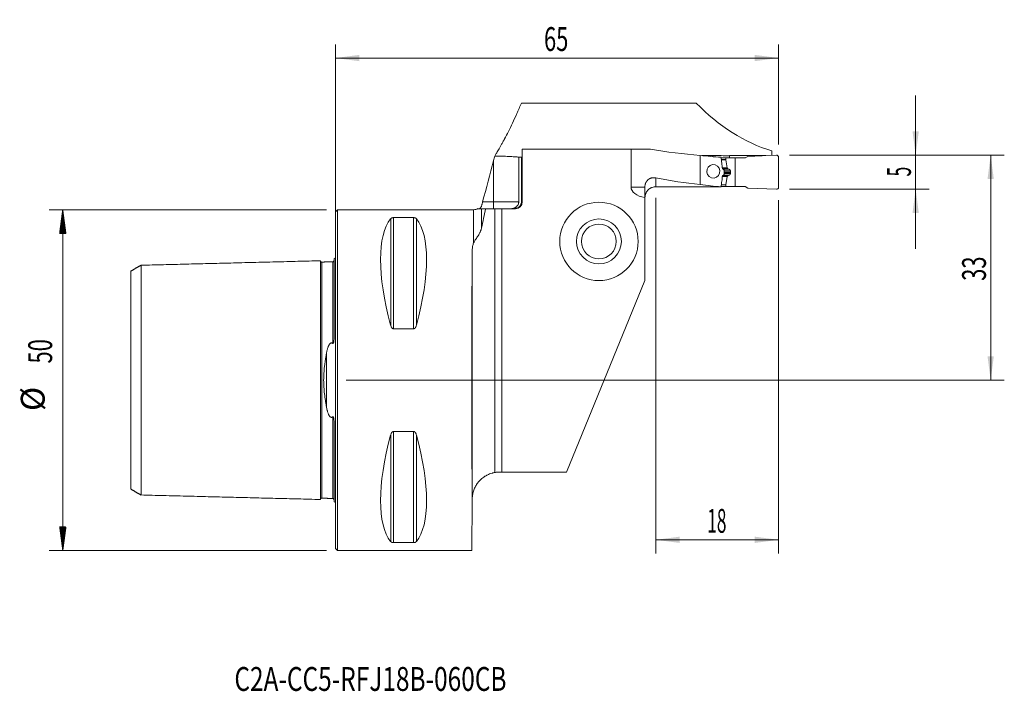
# Model space of a CAD drawing. Units: millimetres. Extents: x -46 to 98, y -46 to 53.
import ezdxf

# ---------------------------------------------------------------- set-up
doc = ezdxf.new("R2010")
doc.units = ezdxf.units.MM
for name, color, linetype in [('1', 4, 'Continuous'), ('2', 7, 'Continuous'), ('SK1', 4, 'Continuous'), ('SK2', 7, 'Continuous'), ('SK6', 5, 'Continuous')]:
    doc.layers.add(name, color=color, linetype=linetype)
doc.styles.add('iso_b_vert', font='simplex.shx')
doc.dimstyles.get("Standard").update_dxf_attribs({"dimtxt": 0.18, "dimasz": 0.18, "dimexe": 0.18, "dimexo": 0.0625, "dimgap": 0.09, "dimtad": 1, "dimzin": 0, "dimdsep": 52, "dimtxsty": 'Standard', "dimcen": 0.09, "dimadec": 0, "dimazin": 0, "dimtfac": 1, "dimtdec": 4, "dimtofl": 0, "dimtmove": 0, "dimatfit": 3, "dimfxl": 1, "dimtolj": 1, "dimtzin": 0, "dimarcsym": 0})

# ---------------------------------------------------------------- blocks, each defined once
blk = doc.blocks.new('_U0')
at = {"layer": '2', "lineweight": 13}
for p, q in [((66.5875, 33), (98.1, 33)), ((96.1, 33), (96.1, 0)), ((1.5875, 0), (98.1, 0))]:
    blk.add_line(p, q, dxfattribs=at)
at = {"layer": '2', "lineweight": 18}
for points in [[(96.1, 33), (96.560784, 29.500002), (95.639216, 29.499998)], [(96.1, 0), (95.639216, 3.499998), (96.560784, 3.500002)]]:
    blk.add_solid(points, dxfattribs=at)
at = {"layer": '2', "lineweight": 18, "insert": (95.410366, 14.567034), "char_height": 3.5, "attachment_point": 7, "rotation": 90, "line_spacing_factor": 1.084337, "style": 'iso_b_vert'}
blk.add_mtext('\\W0.6740;33', dxfattribs=at)
blk = doc.blocks.new('_U1')
at = {"layer": '2', "lineweight": 13}
for p, q in [((85.1, 19.25), (85.1, 41.75)), ((66.5875, 33), (87.1, 33)), ((66.5875, 28), (87.1, 28))]:
    blk.add_line(p, q, dxfattribs=at)
at = {"layer": '2', "lineweight": 18}
for points in [[(85.1, 33), (84.639216, 36.499998), (85.560784, 36.500002)], [(85.1, 28), (85.560784, 24.500002), (84.639216, 24.499998)]]:
    blk.add_solid(points, dxfattribs=at)
at = {"layer": '2', "lineweight": 18, "insert": (84.410366, 29.874767), "char_height": 3.5, "attachment_point": 7, "rotation": 90, "line_spacing_factor": 1.084337, "style": 'iso_b_vert'}
blk.add_mtext('\\W0.5404;5', dxfattribs=at)
blk = doc.blocks.new('_U2')
at = {"layer": '2', "lineweight": 13}
for p, q in [((47, 26.737504), (47, -25.424996)), ((65, 26.4125), (65, -25.424996)), ((47, -23.424996), (65, -23.424996))]:
    blk.add_line(p, q, dxfattribs=at)
at = {"layer": '2', "lineweight": 18}
for points in [[(47, -23.424996), (50.499998, -22.964212), (50.500002, -23.88578)], [(65, -23.424996), (61.500002, -23.88578), (61.499998, -22.964212)]]:
    blk.add_solid(points, dxfattribs=at)
at = {"layer": '2', "lineweight": 18, "insert": (54.532467, -22.392363), "char_height": 3.5, "attachment_point": 7, "line_spacing_factor": 1.084337, "style": 'iso_b_vert'}
blk.add_mtext('\\W0.5321;18', dxfattribs=at)
blk = doc.blocks.new('_U3')
at = {"layer": '2', "lineweight": 13}
for p, q in [((0, 1.5875), (0, 49.25)), ((65, 34.5875), (65, 49.25)), ((0, 47.25), (65, 47.25))]:
    blk.add_line(p, q, dxfattribs=at)
at = {"layer": '2', "lineweight": 18}
for points in [[(0, 47.25), (3.499998, 47.710784), (3.500002, 46.789216)], [(65, 47.25), (61.500002, 46.789216), (61.499998, 47.710784)]]:
    blk.add_solid(points, dxfattribs=at)
at = {"layer": '2', "lineweight": 18, "insert": (30.595034, 48.282634), "char_height": 3.5, "attachment_point": 7, "line_spacing_factor": 1.084337, "style": 'iso_b_vert'}
blk.add_mtext('\\W0.6740;65', dxfattribs=at)

msp = doc.modelspace()

# ---------------------------------------------------------------- hatches: boundary and pattern name
at = {"layer": 'SK2', "lineweight": 13}
h = msp.add_hatch(dxfattribs=at)
h.set_pattern_fill('ANSI31', color=256, scale=0.0062, style=0)
h.paths.add_polyline_path([(-39.98, 25), (-39.51, 21.5), (-40.44, 21.5)])
h = msp.add_hatch(dxfattribs=at)
h.set_pattern_fill('ANSI31', color=256, scale=0.0062, style=0)
h.paths.add_polyline_path([(-39.98, -25), (-40.44, -21.5), (-39.51, -21.5)])

# ---------------------------------------------------------------- linework, layer by layer
at = {"layer": '1', "lineweight": 18}
for p, q in [((27.28, 40.65), (52.92, 40.65)), ((27.4, 26.15), (27.4, 33.88)), ((27.4, 33.88), (43.36, 33.88)), ((46.22, 33.88), (43.36, 33.88)), ((43.36, 28.33), (43.36, 33.88)), ((64, 33.62), (64, 32.97)), ((27.4, 32.72), (26.89, 32.72)), ((26.89, 26.15), (26.89, 32.72)), ((27.28, 32.68), (27.28, 26.15)), ((27.28, 32.68), (27.4, 32.68)), ((53.5, 32.97), (53.5, 28.69)), ((53.73, 32.94), (55.34, 32.94)), ((55.34, 32.77), (55.34, 32.94)), ((60.14, 32.61), (56.56, 32.61)), ((56.57, 32.6), (57.25, 32.6)), ((57.25, 32.6), (58.63, 32.6)), ((57.25, 32.36), (57.25, 32.6)), ((57.46, 31.15), (57.25, 32.34)), ((57.81, 32.61), (57.81, 32.93)), ((57.81, 32.93), (63.11, 32.93)), ((58.63, 32.6), (60.12, 32.6)), ((58.63, 28.4), (58.63, 32.6)), ((60.5, 32.82), (60.12, 32.6)), ((64.69, 33), (60.5, 32.82)), ((65, 28.3), (65, 32.7)), ((57.55, 31.01), (57.48, 31.1)), ((57.94, 30.48), (57.94, 30.52)), ((57.46, 29.85), (57.25, 28.66)), ((57.55, 29.98), (57.48, 29.89)), ((45.4, 28.33), (45.4, 28.33)), ((45.4, 28.33), (45.4, 26.78)), ((56.57, 28.4), (57.25, 28.4)), ((57.25, 28.64), (57.25, 28.4)), ((57.25, 28.4), (58.63, 28.4)), ((58.63, 28.4), (60.12, 28.4)), ((60.5, 28.18), (60.12, 28.4)), ((64.69, 28), (60.5, 28.18)), ((45.4, 14.6), (45.4, 26.78)), ((0.3, 25), (0, 24.7)), ((0, -24.7), (0, 24.7)), ((20.28, 25), (0.3, 25)), ((0.3, -25), (0.3, 25)), ((23.4, 25.15), (22.04, 25.15)), ((24.4, 25.15), (23.4, 25.15)), ((23.4, -13.56), (23.4, 25.15)), ((24.4, 25.15), (26.4, 25.15)), ((24.4, -13.5), (24.4, 25.15)), ((8.54, 23.84), (11.46, 23.84)), ((33.9, -13.5), (45.4, 14.6)), ((11.46, 7.53), (8.54, 7.53)), ((8.54, -7.53), (11.46, -7.53)), ((24.4, -13.5), (24.07, -13.5)), ((33.9, -13.5), (24.4, -13.5)), ((20.06, -17.68), (20, -25)), ((20.07, -17.47), (20.06, -17.68)), ((11.46, -23.84), (8.54, -23.84)), ((0, -24.7), (0.3, -25)), ((0.3, -25), (20, -25))]:
    msp.add_line(p, q, dxfattribs=at)
at = {"layer": '1', "lineweight": 13}
for p, q in [((23.2, 26.15), (23.2, 32.2)), ((56.6, 32.36), (57.25, 32.36)), ((56.6, 32.34), (57.25, 32.34)), ((56.75, 31.15), (57.46, 31.15)), ((56.76, 31.1), (57.48, 31.1)), ((56.77, 31.01), (57.55, 31.01)), ((57.59, 30.98), (56.8, 30.98)), ((56.91, 30.93), (57.75, 30.93)), ((57, 30.71), (57.93, 30.71)), ((57, 30.52), (57.94, 30.52)), ((57, 30.48), (57.94, 30.48)), ((47, 29.67), (47, 28.36)), ((56.76, 29.89), (57.48, 29.89)), ((56.76, 29.85), (57.46, 29.85)), ((56.77, 29.98), (57.55, 29.98)), ((57.59, 30.02), (56.81, 30.02)), ((56.91, 30.07), (57.75, 30.07)), ((57, 30.29), (57.93, 30.29)), ((43.36, 28.33), (45.4, 28.33)), ((56.6, 28.64), (57.25, 28.64)), ((56.61, 28.66), (57.25, 28.66)), ((21.59, 26.15), (23.2, 26.15)), ((23.2, 26.15), (23.2, 25.15)), ((23.2, 26.15), (26.89, 26.15)), ((27.4, 26.15), (27.28, 26.15)), ((20.28, 25), (20.28, 20.12)), ((21.44, 25.15), (21.44, 22.34)), ((8.11, 23.67), (8.11, 8.06)), ((8.54, 23.84), (8.54, 7.53)), ((11.46, 23.84), (11.46, 7.53)), ((11.89, 23.67), (11.89, 8.06)), ((20.08, -17.19), (20.08, 19.16)), ((8.11, -8.06), (8.11, -23.67)), ((8.54, -7.53), (8.54, -23.84)), ((11.46, -7.53), (11.46, -23.84)), ((11.89, -8.06), (11.89, -23.67))]:
    msp.add_line(p, q, dxfattribs=at)
at = {"layer": '1', "lineweight": 18}
for radius in [5.75, 3.3, 2.55]:
    msp.add_circle((38.65, 20.35), radius, dxfattribs=at)
for centre, radius, start, end in [((26.4, 26.15), 1, 270, 0), ((47, 26.73), 1.6, 166.434, 180), ((20.28, 26.2), 1.2, 270, 299.319)]:
    msp.add_arc(centre, radius, start, end, dxfattribs=at)
for centre, major_axis, ratio, start_param, end_param in [((70.19, 75.7), (0, 43.02), 0.692308, 2.523049, 2.932176), ((60.63, 75.7), (61.45, 0), 0.700209, -1.807651, -1.687169), ((57.93, 75.7), (0, 43.02), 0.885971, 3.02522, 3.105532), ((640.63, 74.45), (2123.86, 6.96), 0.019397, -1.850054, -1.848844), ((57.35, 32.36), (0.0708, 0.0708), 0.998256, 2.357071, 2.531604), ((64.7, 32.7), (0.3, 0), 0.999998, 0, 1.61443), ((57.56, 31.17), (0.0708, 0.0708), 0.998256, 2.5316, 3.021151), ((60.63, 63), (49.52, 0), 0.700209, -1.849727, -1.71537), ((57.56, 29.83), (0.0708, 0.0708), 0.998256, 1.692984, 2.182534), ((46.15, 28.33), (-2.79, 0), 0.573577, 0, 1.2987), ((-288.61, 63), (2689.58, -5.96), 0.012699, -1.445661, -1.442097), ((57.93, 63), (0, 34.67), 0.885971, 2.997019, 3.097348), ((57.35, 28.64), (0.0708, 0.0708), 0.998256, 2.182538, 2.357071), ((64.7, 28.3), (-0.3, 0), 0.999998, 1.527163, 3.141593), ((21.06, 0), (11.71, -24.68), 0.341999, -2.97438, -2.05976), ((-1.06, 0), (11.71, 24.68), 0.341999, -1.081833, -0.167213), ((20.22, 0), (0, 25), 0.008727, 0.697664, 2.356194), ((21.06, 0), (11.71, 24.68), 0.341999, 2.05976, 2.97438), ((-1.06, 0), (11.71, -24.68), 0.341999, 0.167213, 1.081833), ((24.07, -17.5), (0, 4), 1, 1.49201, 1.56207)]:
    msp.add_ellipse(centre, major_axis=major_axis, ratio=ratio, start_param=start_param, end_param=end_param, dxfattribs=at)
msp.add_ellipse((55.43, 30.63), major_axis=(0.106, -0.995), ratio=0.961515, dxfattribs=at)
for points, degree, knots in [([(27.28, 40.65), (27.05, 40.11), (26.83, 39.59), (26.39, 38.61), (26.17, 38.15), (25.76, 37.28), (25.56, 36.87), (25.17, 36.1), (24.99, 35.74), (24.79, 35.37), (24.77, 35.32), (24.73, 35.24), (24.66, 35.12), (24.52, 34.85), (24.4, 34.64), (24.18, 34.23), (24.04, 33.99), (23.79, 33.57), (23.69, 33.39), (23.51, 33.08), (23.43, 32.96), (23.38, 32.87)], 3, [0, 0, 0, 0, 0.125, 0.125, 0.25, 0.25, 0.375, 0.375, 0.5, 0.5, 0.515625, 0.515625, 0.53125, 0.5625, 0.625, 0.625, 0.75, 0.75, 0.875, 0.875, 1, 1, 1, 1]), ([(23.38, 32.87), (23.56, 32.87), (23.92, 32.87), (24.27, 32.86), (24.48, 32.85), (24.53, 32.85), (24.61, 32.85), (24.66, 32.85), (24.78, 32.84), (24.87, 32.84), (25.11, 32.83), (25.27, 32.82), (25.5, 32.81), (25.57, 32.81), (25.68, 32.8), (25.72, 32.8), (25.79, 32.79), (25.83, 32.79), (26, 32.78), (26.14, 32.77), (26.38, 32.76), (26.5, 32.75), (26.66, 32.74), (26.71, 32.73), (26.8, 32.72), (26.85, 32.72), (26.89, 32.72)], 3, [0, 0, 0, 0, 0.125, 0.25, 0.25, 0.28125, 0.28125, 0.3125, 0.3125, 0.375, 0.375, 0.5, 0.5, 0.5625, 0.5625, 0.59375, 0.59375, 0.625, 0.625, 0.75, 0.75, 0.875, 0.875, 0.9375, 0.9375, 1, 1, 1, 1]), ([(56.55, 32.7), (56.57, 32.56), (56.59, 32.42), (56.63, 32.14), (56.65, 31.99), (56.7, 31.57), (56.74, 31.28), (56.77, 31)], 3, [0, 0, 0, 0, 0.25, 0.25, 0.5, 0.5, 1, 1, 1, 1]), ([(56.93, 30.91), (56.94, 30.91), (56.95, 30.9), (56.96, 30.89), (56.97, 30.88), (56.97, 30.87), (56.98, 30.87), (56.98, 30.85), (56.99, 30.85), (56.99, 30.83), (56.99, 30.83), (57, 30.81), (57, 30.8), (57, 30.79), (57, 30.78), (57, 30.77)], 3, [0, 0, 0, 0, 0.25, 0.25, 0.375, 0.375, 0.5, 0.5, 0.625, 0.625, 0.75, 0.75, 0.875, 0.875, 1, 1, 1, 1]), ([(57.59, 30.98), (57.59, 30.98), (57.59, 30.98), (57.58, 30.99), (57.58, 30.99), (57.57, 30.99), (57.57, 30.99), (57.56, 31), (57.56, 31), (57.56, 31), (57.56, 31.01), (57.55, 31.01), (57.55, 31.01), (57.55, 31.01)], 3, [0, 0, 0, 0, 0.106502, 0.20982, 0.30997, 0.406973, 0.50085, 0.591625, 0.679324, 0.763977, 0.845615, 0.924276, 1, 1, 1, 1]), ([(57.75, 30.93), (57.74, 30.93), (57.73, 30.93), (57.71, 30.94), (57.69, 30.94), (57.68, 30.95), (57.66, 30.96), (57.64, 30.96), (57.62, 30.97), (57.61, 30.97), (57.6, 30.98), (57.59, 30.98)], 3, [0, 0, 0, 0, 0.11732, 0.233086, 0.347299, 0.459961, 0.57107, 0.680628, 0.788635, 0.895092, 1, 1, 1, 1]), ([(57.75, 30.93), (57.82, 30.91), (57.86, 30.86), (57.89, 30.83), (57.91, 30.79), (57.92, 30.75), (57.93, 30.71)], 2, [0, 0, 0, 0.5, 0.5, 0.75, 0.75, 1, 1, 1]), ([(57.93, 30.29), (57.93, 30.29), (57.93, 30.31), (57.93, 30.33), (57.93, 30.35), (57.93, 30.36), (57.94, 30.38), (57.94, 30.4), (57.94, 30.42), (57.94, 30.44), (57.94, 30.46), (57.94, 30.47), (57.94, 30.48)], 3, [0, 0, 0, 0, 0.100317, 0.200541, 0.30068, 0.400743, 0.500738, 0.600674, 0.700559, 0.800403, 0.900214, 1, 1, 1, 1]), ([(45.4, 28.33), (45.4, 28.39), (45.4, 28.44), (45.41, 28.55), (45.42, 28.61), (45.44, 28.69), (45.45, 28.72), (45.46, 28.77), (45.47, 28.8), (45.49, 28.88), (45.53, 28.98), (45.59, 29.07), (45.62, 29.13), (45.63, 29.14), (45.64, 29.16), (45.67, 29.2), (45.69, 29.23), (45.74, 29.29), (45.77, 29.32), (45.83, 29.38), (45.85, 29.39), (45.89, 29.43), (45.91, 29.44), (45.96, 29.49), (46.01, 29.51), (46.09, 29.56), (46.13, 29.58), (46.2, 29.61), (46.22, 29.62), (46.27, 29.63), (46.29, 29.64), (46.36, 29.66), (46.4, 29.67), (46.54, 29.69), (46.63, 29.7), (46.75, 29.7), (46.77, 29.69), (46.82, 29.69), (46.89, 29.69), (46.95, 29.67), (47, 29.67)], 3, [0, 0, 0, 0, 0.0625, 0.0625, 0.125, 0.125, 0.15625, 0.15625, 0.1875, 0.1875, 0.25, 0.3125, 0.3125, 0.328125, 0.328125, 0.34375, 0.375, 0.375, 0.4375, 0.4375, 0.46875, 0.46875, 0.5, 0.5, 0.5625, 0.5625, 0.625, 0.625, 0.65625, 0.65625, 0.6875, 0.6875, 0.75, 0.75, 0.875, 0.875, 0.90625, 0.90625, 0.9375, 1, 1, 1, 1]), ([(56.77, 30), (56.74, 29.72), (56.71, 29.45), (56.66, 29.04), (56.64, 28.9), (56.6, 28.63), (56.59, 28.5), (56.57, 28.36)], 3, [0, 0, 0, 0, 0.5, 0.5, 0.75, 0.75, 1, 1, 1, 1]), ([(57, 30.22), (57, 30.21), (57, 30.19), (56.99, 30.17), (56.99, 30.16), (56.99, 30.15), (56.98, 30.14), (56.98, 30.13), (56.98, 30.12), (56.97, 30.11), (56.96, 30.11), (56.96, 30.1), (56.95, 30.1), (56.94, 30.09), (56.94, 30.08), (56.93, 30.08)], 3, [0, 0, 0, 0, 0.25, 0.25, 0.375, 0.375, 0.5, 0.5, 0.625, 0.625, 0.75, 0.75, 0.875, 0.875, 1, 1, 1, 1]), ([(57.75, 30.07), (57.75, 30.07), (57.76, 30.07), (57.76, 30.08), (57.77, 30.08), (57.78, 30.08), (57.79, 30.08), (57.79, 30.09), (57.8, 30.09), (57.81, 30.1), (57.81, 30.1), (57.82, 30.1), (57.82, 30.11), (57.83, 30.11), (57.84, 30.12), (57.84, 30.12), (57.85, 30.12), (57.85, 30.13), (57.86, 30.13), (57.86, 30.14), (57.87, 30.14), (57.87, 30.15), (57.88, 30.16), (57.89, 30.18), (57.9, 30.19), (57.9, 30.2), (57.91, 30.21), (57.91, 30.22), (57.92, 30.24), (57.92, 30.25), (57.93, 30.26), (57.93, 30.28), (57.93, 30.28), (57.93, 30.29)], 3, [0, 0, 0, 0, 0.032016, 0.063414, 0.094194, 0.124358, 0.153907, 0.182843, 0.211166, 0.23888, 0.265984, 0.292482, 0.318375, 0.343665, 0.368354, 0.392446, 0.415942, 0.438845, 0.461158, 0.482885, 0.504029, 0.551367, 0.59741, 0.642208, 0.685816, 0.728293, 0.769704, 0.810116, 0.849605, 0.888251, 0.926137, 0.963355, 1, 1, 1, 1]), ([(45.43, 27.1), (45.45, 27.19), (45.48, 27.27), (45.53, 27.4), (45.54, 27.44), (45.58, 27.52), (45.61, 27.56), (45.68, 27.68), (45.73, 27.75), (45.82, 27.85), (45.85, 27.88), (45.92, 27.95), (45.95, 27.98), (46.06, 28.06), (46.13, 28.12), (46.25, 28.18), (46.29, 28.2), (46.36, 28.23), (46.38, 28.24), (46.42, 28.26), (46.44, 28.26), (46.55, 28.3), (46.64, 28.33), (46.82, 28.36), (46.91, 28.36), (47, 28.36)], 3, [0, 0, 0, 0, 0.125, 0.125, 0.1875, 0.1875, 0.25, 0.25, 0.375, 0.375, 0.4375, 0.4375, 0.5, 0.5, 0.625, 0.625, 0.6875, 0.6875, 0.71875, 0.71875, 0.75, 0.75, 0.875, 0.875, 1, 1, 1, 1]), ([(21.59, 26.15), (21.58, 26.1), (21.57, 26.05), (21.54, 25.95), (21.53, 25.91), (21.51, 25.83), (21.5, 25.81), (21.49, 25.76), (21.48, 25.74), (21.46, 25.67), (21.45, 25.63), (21.44, 25.59)], 3, [0, 0, 0, 0, 0.25, 0.25, 0.5, 0.5, 0.625, 0.625, 0.75, 0.75, 1, 1, 1, 1]), ([(25.7, 25.15), (25.72, 25.15), (25.73, 25.15), (25.77, 25.15), (25.82, 25.15), (25.88, 25.16), (25.98, 25.17), (26.06, 25.19), (26.14, 25.22), (26.16, 25.22), (26.19, 25.23), (26.21, 25.24), (26.26, 25.26), (26.29, 25.27), (26.39, 25.32), (26.45, 25.36), (26.52, 25.42), (26.54, 25.43), (26.57, 25.45), (26.61, 25.49), (26.67, 25.55), (26.71, 25.61), (26.74, 25.65), (26.75, 25.67), (26.77, 25.7), (26.78, 25.72), (26.82, 25.8), (26.85, 25.86), (26.88, 25.97), (26.88, 26), (26.89, 26.08), (26.89, 26.11), (26.89, 26.15)], 3, [0, 0, 0, 0, 0.03125, 0.03125, 0.0625, 0.125, 0.125, 0.25, 0.25, 0.28125, 0.28125, 0.3125, 0.3125, 0.375, 0.375, 0.5, 0.5, 0.53125, 0.53125, 0.5625, 0.625, 0.6875, 0.6875, 0.71875, 0.71875, 0.75, 0.75, 0.875, 0.875, 0.9375, 0.9375, 1, 1, 1, 1]), ([(27.28, 26.15), (27.28, 26.08), (27.27, 26.02), (27.25, 25.92), (27.24, 25.89), (27.22, 25.82), (27.2, 25.76), (27.17, 25.7), (27.15, 25.66), (27.14, 25.64), (27.12, 25.61), (27.11, 25.6), (27.06, 25.53), (27.02, 25.48), (26.94, 25.41), (26.92, 25.39), (26.88, 25.36), (26.87, 25.35), (26.84, 25.33), (26.82, 25.32), (26.75, 25.28), (26.69, 25.25), (26.6, 25.21), (26.57, 25.2), (26.5, 25.18), (26.47, 25.17), (26.37, 25.16), (26.31, 25.15), (26.24, 25.15)], 3, [0, 0, 0, 0, 0.125, 0.125, 0.1875, 0.1875, 0.25, 0.3125, 0.3125, 0.34375, 0.34375, 0.375, 0.375, 0.5, 0.5, 0.5625, 0.5625, 0.59375, 0.59375, 0.625, 0.625, 0.75, 0.75, 0.8125, 0.8125, 0.875, 0.875, 1, 1, 1, 1]), ([(45.43, 27.1), (45.44, 27.1), (45.44, 27.1), (45.45, 27.1), (45.44, 27.1), (45.44, 27.1)], 3, [0, 0, 0, 0, 0.5, 0.5, 1, 1, 1, 1]), ([(21.44, 25.15), (21.44, 25.15), (21.43, 25.15), (21.43, 25.15), (21.43, 25.15), (21.43, 25.15), (21.43, 25.15), (21.43, 25.15), (21.42, 25.15), (21.41, 25.15), (21.39, 25.15), (21.36, 25.15), (21.3, 25.15), (21.26, 25.15), (21.18, 25.15), (21.16, 25.15), (21.11, 25.15), (21.09, 25.15), (21.04, 25.15), (21.02, 25.15), (20.98, 25.15), (20.96, 25.15), (20.92, 25.15), (20.9, 25.15), (20.88, 25.15), (20.87, 25.15), (20.86, 25.15), (20.86, 25.15), (20.86, 25.15)], 3, [0, 0, 0, 0, 0.02348, 0.024947, 0.024947, 0.026414, 0.026414, 0.029349, 0.035219, 0.046959, 0.093918, 0.187836, 0.187836, 0.375672, 0.375672, 0.46959, 0.46959, 0.563508, 0.563508, 0.657427, 0.657427, 0.751345, 0.751345, 0.845263, 0.845263, 0.939181, 0.939181, 1, 1, 1, 1]), ([(21.12, 25.15), (21.12, 25.15), (21.13, 25.15), (21.15, 25.16), (21.16, 25.17), (21.18, 25.19), (21.19, 25.19), (21.2, 25.2), (21.21, 25.21), (21.24, 25.23), (21.25, 25.25), (21.28, 25.29), (21.3, 25.31), (21.33, 25.35), (21.35, 25.38), (21.38, 25.43), (21.39, 25.46), (21.42, 25.52), (21.43, 25.55), (21.44, 25.59)], 3, [0, 0, 0, 0, 0.125, 0.125, 0.25, 0.25, 0.3125, 0.3125, 0.375, 0.375, 0.5, 0.5, 0.625, 0.625, 0.75, 0.75, 0.875, 0.875, 1, 1, 1, 1]), ([(21.44, 25.15), (21.51, 25.15), (21.59, 25.15), (21.8, 25.15), (21.91, 25.15), (22.04, 25.15)], 3, [0, 0, 0, 0, 0.5, 0.5, 1, 1, 1, 1]), ([(22.04, 25.15), (21.94, 24.68), (21.84, 24.21), (21.63, 23.27), (21.54, 22.8), (21.44, 22.34)], 3, [0, 0, 0, 0, 0.5, 0.5, 1, 1, 1, 1]), ([(8.11, 23.67), (8.12, 23.69), (8.14, 23.7), (8.17, 23.73), (8.19, 23.74), (8.21, 23.75), (8.21, 23.76), (8.23, 23.77), (8.24, 23.77), (8.26, 23.78), (8.28, 23.79), (8.31, 23.8), (8.32, 23.81), (8.34, 23.81), (8.35, 23.82), (8.38, 23.82), (8.39, 23.82), (8.41, 23.83), (8.42, 23.83), (8.43, 23.83), (8.44, 23.83), (8.46, 23.84), (8.48, 23.84), (8.51, 23.84), (8.52, 23.84), (8.54, 23.84)], 3, [0, 0, 0, 0, 0.25, 0.25, 0.375, 0.375, 0.4375, 0.4375, 0.5, 0.5, 0.625, 0.625, 0.6875, 0.6875, 0.75, 0.75, 0.8125, 0.8125, 0.84375, 0.84375, 0.875, 0.875, 0.9375, 0.9375, 1, 1, 1, 1]), ([(11.46, 23.84), (11.48, 23.84), (11.49, 23.84), (11.52, 23.84), (11.52, 23.84), (11.54, 23.84), (11.55, 23.83), (11.58, 23.83), (11.61, 23.82), (11.66, 23.81), (11.68, 23.81), (11.71, 23.8), (11.72, 23.79), (11.74, 23.78), (11.75, 23.78), (11.77, 23.77), (11.79, 23.76), (11.81, 23.74), (11.83, 23.73), (11.86, 23.71), (11.88, 23.69), (11.89, 23.67)], 3, [0, 0, 0, 0, 0.0625, 0.0625, 0.09375, 0.09375, 0.125, 0.125, 0.25, 0.25, 0.375, 0.375, 0.4375, 0.4375, 0.5, 0.5, 0.625, 0.625, 0.75, 0.75, 1, 1, 1, 1]), ([(20.28, 20.12), (20.31, 20.19), (20.35, 20.27), (20.43, 20.42), (20.48, 20.49), (20.57, 20.64), (20.63, 20.72), (20.73, 20.88), (20.79, 20.97), (20.9, 21.14), (20.96, 21.23), (21.08, 21.43), (21.13, 21.53), (21.21, 21.69), (21.24, 21.74), (21.29, 21.85), (21.31, 21.91), (21.34, 22), (21.35, 22.03), (21.37, 22.09), (21.38, 22.12), (21.41, 22.21), (21.43, 22.27), (21.44, 22.34)], 3, [0, 0, 0, 0, 0.125, 0.125, 0.25, 0.25, 0.375, 0.375, 0.5, 0.5, 0.625, 0.625, 0.75, 0.75, 0.8125, 0.8125, 0.875, 0.875, 0.90625, 0.90625, 0.9375, 0.9375, 1, 1, 1, 1]), ([(20.28, 20.12), (20.21, 19.97), (20.16, 19.81), (20.1, 19.49), (20.08, 19.33), (20.08, 19.16)], 3, [0, 0, 0, 0, 0.5, 0.5, 1, 1, 1, 1]), ([(8.54, 7.53), (8.52, 7.53), (8.51, 7.53), (8.48, 7.54), (8.48, 7.54), (8.46, 7.54), (8.45, 7.54), (8.42, 7.56), (8.39, 7.57), (8.34, 7.61), (8.32, 7.63), (8.29, 7.67), (8.28, 7.68), (8.26, 7.7), (8.25, 7.72), (8.23, 7.75), (8.21, 7.78), (8.19, 7.83), (8.17, 7.86), (8.14, 7.94), (8.12, 8), (8.11, 8.06)], 3, [0, 0, 0, 0, 0.0625, 0.0625, 0.09375, 0.09375, 0.125, 0.125, 0.25, 0.25, 0.375, 0.375, 0.4375, 0.4375, 0.5, 0.5, 0.625, 0.625, 0.75, 0.75, 1, 1, 1, 1]), ([(11.89, 8.06), (11.88, 8), (11.86, 7.94), (11.83, 7.86), (11.81, 7.83), (11.79, 7.79), (11.79, 7.78), (11.77, 7.75), (11.76, 7.74), (11.74, 7.7), (11.72, 7.68), (11.69, 7.64), (11.68, 7.63), (11.66, 7.61), (11.65, 7.6), (11.62, 7.58), (11.61, 7.58), (11.59, 7.56), (11.58, 7.56), (11.57, 7.55), (11.56, 7.55), (11.54, 7.54), (11.52, 7.54), (11.49, 7.53), (11.48, 7.53), (11.46, 7.53)], 3, [0, 0, 0, 0, 0.25, 0.25, 0.375, 0.375, 0.4375, 0.4375, 0.5, 0.5, 0.625, 0.625, 0.6875, 0.6875, 0.75, 0.75, 0.8125, 0.8125, 0.84375, 0.84375, 0.875, 0.875, 0.9375, 0.9375, 1, 1, 1, 1]), ([(8.11, -8.06), (8.12, -8), (8.14, -7.94), (8.17, -7.86), (8.19, -7.83), (8.21, -7.79), (8.21, -7.78), (8.23, -7.75), (8.24, -7.74), (8.26, -7.7), (8.28, -7.68), (8.31, -7.64), (8.32, -7.63), (8.34, -7.61), (8.35, -7.6), (8.38, -7.58), (8.39, -7.58), (8.41, -7.56), (8.42, -7.56), (8.43, -7.55), (8.44, -7.55), (8.46, -7.54), (8.48, -7.54), (8.51, -7.53), (8.52, -7.53), (8.54, -7.53)], 3, [0, 0, 0, 0, 0.25, 0.25, 0.375, 0.375, 0.4375, 0.4375, 0.5, 0.5, 0.625, 0.625, 0.6875, 0.6875, 0.75, 0.75, 0.8125, 0.8125, 0.84375, 0.84375, 0.875, 0.875, 0.9375, 0.9375, 1, 1, 1, 1]), ([(11.46, -7.53), (11.48, -7.53), (11.49, -7.53), (11.52, -7.54), (11.52, -7.54), (11.54, -7.54), (11.55, -7.54), (11.58, -7.56), (11.61, -7.57), (11.66, -7.61), (11.68, -7.63), (11.71, -7.67), (11.72, -7.68), (11.74, -7.7), (11.75, -7.72), (11.77, -7.75), (11.79, -7.78), (11.81, -7.83), (11.83, -7.86), (11.86, -7.94), (11.88, -8), (11.89, -8.06)], 3, [0, 0, 0, 0, 0.0625, 0.0625, 0.09375, 0.09375, 0.125, 0.125, 0.25, 0.25, 0.375, 0.375, 0.4375, 0.4375, 0.5, 0.5, 0.625, 0.625, 0.75, 0.75, 1, 1, 1, 1]), ([(23.4, -13.56), (23.33, -13.57), (23.26, -13.58), (23.16, -13.6), (23.13, -13.61), (23.06, -13.63), (23.03, -13.64), (22.87, -13.68), (22.74, -13.72), (22.49, -13.82), (22.37, -13.87), (22.23, -13.95), (22.2, -13.96), (22.15, -13.99), (22.12, -14.01), (22.04, -14.05), (21.98, -14.08), (21.83, -14.18), (21.73, -14.25), (21.54, -14.4), (21.45, -14.47), (21.28, -14.63), (21.2, -14.71), (21.1, -14.82), (21.08, -14.84), (21.04, -14.88), (20.99, -14.94), (20.94, -15.01), (20.84, -15.14), (20.77, -15.22), (20.66, -15.4), (20.6, -15.49), (20.5, -15.67), (20.46, -15.77), (20.38, -15.95), (20.34, -16.05), (20.27, -16.24), (20.24, -16.33), (20.2, -16.48), (20.19, -16.53), (20.16, -16.62), (20.15, -16.67), (20.13, -16.76), (20.13, -16.81), (20.11, -16.9), (20.1, -16.95), (20.1, -17.01), (20.09, -17.03), (20.09, -17.07), (20.09, -17.09), (20.08, -17.12), (20.08, -17.13), (20.08, -17.14), (20.08, -17.15), (20.08, -17.17), (20.08, -17.18), (20.08, -17.19)], 3, [0, 0, 0, 0, 0.03125, 0.03125, 0.046875, 0.046875, 0.0625, 0.0625, 0.125, 0.125, 0.1875, 0.1875, 0.203125, 0.203125, 0.21875, 0.21875, 0.25, 0.25, 0.3125, 0.3125, 0.375, 0.375, 0.4375, 0.4375, 0.453125, 0.453125, 0.46875, 0.5, 0.5, 0.5625, 0.5625, 0.625, 0.625, 0.6875, 0.6875, 0.75, 0.75, 0.8125, 0.8125, 0.84375, 0.84375, 0.875, 0.875, 0.90625, 0.90625, 0.9375, 0.9375, 0.953125, 0.953125, 0.96875, 0.96875, 0.976562, 0.976562, 0.984375, 0.984375, 1, 1, 1, 1]), ([(24.07, -13.5), (23.94, -13.5), (23.81, -13.51), (23.62, -13.52), (23.56, -13.53), (23.47, -13.54), (23.44, -13.55), (23.42, -13.55)], 3, [0, 0, 0, 0, 0.578286, 0.578286, 0.867428, 0.867428, 1, 1, 1, 1]), ([(8.54, -23.84), (8.52, -23.84), (8.51, -23.84), (8.48, -23.84), (8.48, -23.84), (8.46, -23.84), (8.45, -23.83), (8.42, -23.83), (8.39, -23.82), (8.34, -23.81), (8.32, -23.81), (8.29, -23.8), (8.28, -23.79), (8.26, -23.78), (8.25, -23.78), (8.23, -23.77), (8.21, -23.76), (8.19, -23.74), (8.17, -23.73), (8.14, -23.71), (8.12, -23.69), (8.11, -23.67)], 3, [0, 0, 0, 0, 0.0625, 0.0625, 0.09375, 0.09375, 0.125, 0.125, 0.25, 0.25, 0.375, 0.375, 0.4375, 0.4375, 0.5, 0.5, 0.625, 0.625, 0.75, 0.75, 1, 1, 1, 1]), ([(11.89, -23.67), (11.88, -23.69), (11.86, -23.7), (11.83, -23.73), (11.81, -23.74), (11.79, -23.75), (11.79, -23.76), (11.77, -23.77), (11.76, -23.77), (11.74, -23.78), (11.72, -23.79), (11.69, -23.8), (11.68, -23.81), (11.66, -23.81), (11.65, -23.82), (11.62, -23.82), (11.61, -23.82), (11.59, -23.83), (11.58, -23.83), (11.57, -23.83), (11.56, -23.83), (11.54, -23.84), (11.52, -23.84), (11.49, -23.84), (11.48, -23.84), (11.46, -23.84)], 3, [0, 0, 0, 0, 0.25, 0.25, 0.375, 0.375, 0.4375, 0.4375, 0.5, 0.5, 0.625, 0.625, 0.6875, 0.6875, 0.75, 0.75, 0.8125, 0.8125, 0.84375, 0.84375, 0.875, 0.875, 0.9375, 0.9375, 1, 1, 1, 1])]:
    msp.add_open_spline(points, degree=degree, knots=knots, dxfattribs=at)
for points, degree in [([(23.2, 32.2), (22.66, 30.19), (22.13, 28.17), (21.59, 26.15)], 3), ([(23.38, 32.87), (23.32, 32.65), (23.26, 32.43), (23.2, 32.2)], 3), ([(27.28, 32.68), (27.32, 32.68), (27.35, 32.68), (27.37, 32.68)], 3), ([(56.77, 31), (56.83, 30.97), (56.88, 30.94), (56.93, 30.91)], 3), ([(57.93, 30.71), (57.94, 30.61), (57.94, 30.52)], 2), ([(56.93, 30.08), (56.88, 30.05), (56.83, 30.03), (56.77, 30)], 3), ([(57.59, 30.02), (57.57, 30), (57.55, 29.98)], 2), ([(57.75, 30.07), (57.67, 30.05), (57.59, 30.02)], 2), ([(56.57, 28.36), (56.55, 28.36), (56.53, 28.36), (56.51, 28.36)], 3)]:
    msp.add_open_spline(points, degree=degree, dxfattribs=at)
msp.add_rational_spline([(57, 30.77), (57, 30.5), (57, 30.22)], [0.50028319509, 0.49971680491, 0.50028319509], degree=2, dxfattribs=at)
at = {"layer": 'SK1', "lineweight": 18}
for p, q in [((-0.2, 17.83), (-0.2, 6.08)), ((-2, 17.33), (-2, 17.32)), ((-0.2, -6.08), (-0.2, -17.83)), ((-2, -17.32), (-2, -17.33))]:
    msp.add_line(p, q, dxfattribs=at)
at = {"layer": 'SK1', "lineweight": 13}
msp.add_line((-1.31, 3.92), (-1.31, -3.92), dxfattribs=at)
at = {"layer": 'SK1', "lineweight": 18}
for centre, start, end in [((-0.6, 18.75), 293.5782, 306.8699), ((-0.6, -18.75), 53.1301, 66.4218)]:
    msp.add_arc(centre, 1, start, end, dxfattribs=at)
for points in [[(-2.2, 17.51), (-15.35, 17.18), (-28.5, 16.85)], [(-0.39, 17.36), (-1.19, 17.34), (-2, 17.32)], [(-28.5, 16.86), (-29.25, 16.43), (-30, 15.99)], [(-30, -15.99), (-29.25, -16.43), (-28.5, -16.86)], [(-28.5, -16.85), (-15.35, -17.18), (-2.2, -17.51)], [(-2, -17.32), (-1.19, -17.34), (-0.39, -17.36)]]:
    msp.add_open_spline(points, degree=2, dxfattribs=at)
for points, knots in [([(-2, 17.33), (-2.02, 17.32), (-2.06, 17.33), (-2.11, 17.35), (-2.14, 17.38), (-2.17, 17.41), (-2.19, 17.46), (-2.2, 17.49), (-2.2, 17.52)], [0, 0, 0, 0, 0.239506, 0.368427, 0.500072, 0.631706, 0.760593, 1, 1, 1, 1]), ([(-2.2, 17.51), (-2.2, 17.51), (-2.2, 17.47), (-2.2, 17.31), (-2.2, 16.98), (-2.2, 16.37), (-2.2, 15.33), (-2.2, 13.95), (-2.2, 12.65), (-2.2, 11.59), (-2.2, 10.44), (-2.2, 9.2), (-2.2, 7.87), (-2.2, 6.46), (-2.2, 5.21), (-2.2, 4.17), (-2.2, 3.1), (-2.2, 2), (-2.2, 1), (-2.2, 0.43), (-2.2, 0), (-2.2, -0.43), (-2.2, -1), (-2.2, -2), (-2.2, -3.1), (-2.2, -4.17), (-2.2, -5.21), (-2.2, -6.46), (-2.2, -7.87), (-2.2, -9.2), (-2.2, -10.44), (-2.2, -11.59), (-2.2, -12.65), (-2.2, -13.95), (-2.2, -15.33), (-2.2, -16.37), (-2.2, -16.98), (-2.2, -17.31), (-2.2, -17.47), (-2.2, -17.51), (-2.2, -17.51)], [0, 0, 0, 0, 0.013897, 0.042491, 0.071086, 0.09968, 0.156869, 0.214057, 0.242651, 0.271246, 0.29984, 0.328434, 0.357029, 0.385623, 0.414217, 0.428514, 0.442812, 0.471406, 0.485703, 0.492852, 0.5, 0.507149, 0.514297, 0.528594, 0.557189, 0.571486, 0.585783, 0.614377, 0.642972, 0.671566, 0.70016, 0.728754, 0.757349, 0.785943, 0.843132, 0.90032, 0.928915, 0.957509, 0.986103, 1, 1, 1, 1]), ([(-0.2, 17.55), (-0.2, 17.53), (-0.21, 17.48), (-0.26, 17.41), (-0.32, 17.37), (-0.37, 17.36), (-0.39, 17.36)], [0, 0, 0, 0, 0.24259, 0.502545, 0.761088, 1, 1, 1, 1]), ([(-30, -15.99), (-30, -16), (-30, -15.97), (-30, -15.8), (-30, -15.49), (-30, -14.92), (-30, -13.94), (-30, -12.65), (-30, -11.42), (-30, -10.42), (-30, -9.34), (-30, -8.18), (-30, -6.95), (-30, -5.65), (-30, -4.51), (-30, -3.57), (-30, -2.62), (-30, -1.68), (-30, -0.83), (-30, -0.35), (-30, 0), (-30, 0.35), (-30, 0.83), (-30, 1.68), (-30, 2.62), (-30, 3.57), (-30, 4.51), (-30, 5.65), (-30, 6.95), (-30, 8.18), (-30, 9.34), (-30, 10.42), (-30, 11.42), (-30, 12.65), (-30, 13.94), (-30, 14.92), (-30, 15.49), (-30, 15.8), (-30, 15.97), (-30, 16), (-30, 15.99)], [0, 0, 0, 0, 0.023694, 0.051712, 0.07973, 0.107748, 0.163784, 0.21982, 0.247838, 0.275856, 0.303874, 0.331892, 0.35991, 0.387928, 0.415946, 0.429955, 0.443964, 0.471982, 0.485991, 0.492996, 0.5, 0.507005, 0.514009, 0.528018, 0.556036, 0.570045, 0.584054, 0.612072, 0.64009, 0.668108, 0.696126, 0.724144, 0.752162, 0.78018, 0.836216, 0.892252, 0.92027, 0.948288, 0.976306, 1, 1, 1, 1]), ([(-28.5, 16.85), (-28.5, 16.87), (-28.5, 16.84), (-28.5, 16.65), (-28.5, 16.33), (-28.5, 15.74), (-28.5, 14.73), (-28.5, 13.38), (-28.5, 12.12), (-28.5, 11.09), (-28.5, 9.96), (-28.5, 8.76), (-28.5, 7.47), (-28.5, 6.11), (-28.5, 4.91), (-28.5, 3.91), (-28.5, 2.89), (-28.5, 1.86), (-28.5, 0.93), (-28.5, 0.4), (-28.5, 0), (-28.5, -0.4), (-28.5, -0.93), (-28.5, -1.86), (-28.5, -2.89), (-28.5, -3.91), (-28.5, -4.91), (-28.5, -6.11), (-28.5, -7.47), (-28.5, -8.76), (-28.5, -9.96), (-28.5, -11.09), (-28.5, -12.12), (-28.5, -13.38), (-28.5, -14.73), (-28.5, -15.74), (-28.5, -16.33), (-28.5, -16.65), (-28.5, -16.84), (-28.5, -16.87), (-28.5, -16.85)], [0, 0, 0, 0, 0.027526, 0.055318, 0.083111, 0.110903, 0.166489, 0.222074, 0.249867, 0.277659, 0.305452, 0.333244, 0.361037, 0.38883, 0.416622, 0.430519, 0.444415, 0.472207, 0.486104, 0.493052, 0.5, 0.506948, 0.513896, 0.527793, 0.555585, 0.569482, 0.583378, 0.61117, 0.638963, 0.666756, 0.694548, 0.722341, 0.750134, 0.777926, 0.833511, 0.889097, 0.916889, 0.944682, 0.972474, 1, 1, 1, 1]), ([(-0.39, 5.39), (-0.39, 5.38), (-0.39, 5.38), (-0.38, 5.38), (-0.38, 5.38), (-0.37, 5.37), (-0.37, 5.37), (-0.36, 5.37), (-0.35, 5.37), (-0.35, 5.37), (-0.34, 5.37), (-0.33, 5.37), (-0.33, 5.38), (-0.32, 5.38), (-0.31, 5.39), (-0.3, 5.4), (-0.3, 5.41), (-0.29, 5.43), (-0.28, 5.43), (-0.27, 5.46), (-0.27, 5.47), (-0.26, 5.51), (-0.25, 5.52), (-0.24, 5.55), (-0.24, 5.57), (-0.23, 5.62), (-0.23, 5.65), (-0.22, 5.72), (-0.21, 5.75), (-0.21, 5.82), (-0.21, 5.85), (-0.2, 5.95), (-0.2, 6.01), (-0.2, 6.08)], [0, 0, 0, 0, 0.015625, 0.015625, 0.03125, 0.03125, 0.046875, 0.046875, 0.0625, 0.0625, 0.078125, 0.078125, 0.09375, 0.09375, 0.125, 0.125, 0.15625, 0.15625, 0.1875, 0.1875, 0.25, 0.25, 0.3125, 0.3125, 0.375, 0.375, 0.5, 0.5, 0.625, 0.625, 0.75, 0.75, 1, 1, 1, 1]), ([(-1.31, 3.92), (-1.29, 4), (-1.28, 4.08), (-1.24, 4.24), (-1.22, 4.32), (-1.19, 4.44), (-1.18, 4.48), (-1.16, 4.56), (-1.15, 4.6), (-1.12, 4.71), (-1.09, 4.79), (-1.05, 4.9), (-1.03, 4.94), (-1, 5.01), (-0.98, 5.05), (-0.95, 5.12), (-0.93, 5.16), (-0.9, 5.21), (-0.89, 5.23), (-0.86, 5.26), (-0.85, 5.28), (-0.83, 5.31), (-0.81, 5.33), (-0.78, 5.36), (-0.77, 5.37), (-0.74, 5.4), (-0.72, 5.41), (-0.69, 5.43), (-0.68, 5.43), (-0.66, 5.44), (-0.65, 5.45), (-0.63, 5.45), (-0.62, 5.46), (-0.6, 5.46), (-0.6, 5.46), (-0.58, 5.46), (-0.58, 5.46), (-0.56, 5.46), (-0.54, 5.46), (-0.53, 5.46), (-0.52, 5.45), (-0.51, 5.45), (-0.49, 5.45), (-0.47, 5.44), (-0.44, 5.42), (-0.43, 5.41), (-0.41, 5.4), (-0.4, 5.39), (-0.39, 5.39)], [0, 0, 0, 0, 0.125, 0.125, 0.25, 0.25, 0.3125, 0.3125, 0.375, 0.375, 0.5, 0.5, 0.5625, 0.5625, 0.625, 0.625, 0.6875, 0.6875, 0.71875, 0.71875, 0.75, 0.75, 0.78125, 0.78125, 0.8125, 0.8125, 0.84375, 0.84375, 0.859375, 0.859375, 0.875, 0.875, 0.890625, 0.890625, 0.898437, 0.898437, 0.90625, 0.90625, 0.921875, 0.929687, 0.929687, 0.9375, 0.9375, 0.96875, 0.96875, 0.984375, 0.984375, 1, 1, 1, 1]), ([(-1.31, -3.92), (-1.34, -3.76), (-1.36, -3.61), (-1.42, -3.29), (-1.44, -3.13), (-1.51, -2.66), (-1.56, -2.33), (-1.63, -1.68), (-1.66, -1.35), (-1.69, -0.97), (-1.69, -0.93), (-1.69, -0.84), (-1.7, -0.8), (-1.7, -0.67), (-1.71, -0.59), (-1.71, -0.33), (-1.72, -0.16), (-1.72, 0.17), (-1.71, 0.34), (-1.7, 0.67), (-1.69, 0.84), (-1.66, 1.34), (-1.63, 1.67), (-1.59, 2.08), (-1.58, 2.16), (-1.56, 2.32), (-1.55, 2.41), (-1.51, 2.65), (-1.49, 2.81), (-1.44, 3.13), (-1.42, 3.29), (-1.36, 3.61), (-1.34, 3.76), (-1.31, 3.92)], [0, 0, 0, 0, 0.0625, 0.0625, 0.125, 0.125, 0.25, 0.25, 0.375, 0.375, 0.390625, 0.390625, 0.40625, 0.40625, 0.4375, 0.4375, 0.5, 0.5, 0.5625, 0.5625, 0.625, 0.625, 0.75, 0.75, 0.78125, 0.78125, 0.8125, 0.8125, 0.875, 0.875, 0.9375, 0.9375, 1, 1, 1, 1]), ([(-0.39, -5.39), (-0.41, -5.4), (-0.43, -5.41), (-0.46, -5.43), (-0.47, -5.44), (-0.49, -5.44), (-0.5, -5.45), (-0.52, -5.45), (-0.53, -5.46), (-0.55, -5.46), (-0.56, -5.46), (-0.58, -5.46), (-0.59, -5.46), (-0.62, -5.46), (-0.63, -5.46), (-0.65, -5.45), (-0.66, -5.44), (-0.68, -5.44), (-0.69, -5.43), (-0.72, -5.41), (-0.74, -5.4), (-0.77, -5.37), (-0.78, -5.36), (-0.81, -5.33), (-0.83, -5.31), (-0.85, -5.28), (-0.86, -5.26), (-0.89, -5.23), (-0.9, -5.21), (-0.93, -5.16), (-0.95, -5.12), (-0.98, -5.05), (-1, -5.01), (-1.03, -4.94), (-1.05, -4.9), (-1.09, -4.79), (-1.12, -4.71), (-1.15, -4.6), (-1.16, -4.56), (-1.18, -4.48), (-1.19, -4.44), (-1.22, -4.32), (-1.24, -4.24), (-1.28, -4.08), (-1.29, -4), (-1.31, -3.92)], [0, 0, 0, 0, 0.03125, 0.03125, 0.046875, 0.046875, 0.0625, 0.0625, 0.078125, 0.078125, 0.09375, 0.09375, 0.109375, 0.109375, 0.125, 0.125, 0.140625, 0.140625, 0.15625, 0.15625, 0.1875, 0.1875, 0.21875, 0.21875, 0.25, 0.25, 0.28125, 0.28125, 0.3125, 0.3125, 0.375, 0.375, 0.4375, 0.4375, 0.5, 0.5, 0.625, 0.625, 0.6875, 0.6875, 0.75, 0.75, 0.875, 0.875, 1, 1, 1, 1]), ([(-0.2, -6.08), (-0.2, -6.01), (-0.2, -5.95), (-0.21, -5.85), (-0.21, -5.82), (-0.21, -5.75), (-0.22, -5.72), (-0.23, -5.65), (-0.23, -5.62), (-0.24, -5.57), (-0.24, -5.55), (-0.25, -5.52), (-0.26, -5.51), (-0.27, -5.47), (-0.27, -5.46), (-0.28, -5.43), (-0.29, -5.43), (-0.3, -5.41), (-0.3, -5.4), (-0.31, -5.39), (-0.32, -5.38), (-0.33, -5.38), (-0.33, -5.37), (-0.34, -5.37), (-0.35, -5.37), (-0.35, -5.37), (-0.36, -5.37), (-0.37, -5.37), (-0.37, -5.37), (-0.38, -5.38), (-0.38, -5.38), (-0.39, -5.38), (-0.39, -5.38), (-0.39, -5.39)], [0, 0, 0, 0, 0.25, 0.25, 0.375, 0.375, 0.5, 0.5, 0.625, 0.625, 0.6875, 0.6875, 0.75, 0.75, 0.8125, 0.8125, 0.84375, 0.84375, 0.875, 0.875, 0.90625, 0.90625, 0.921875, 0.921875, 0.9375, 0.9375, 0.953125, 0.953125, 0.96875, 0.96875, 0.984375, 0.984375, 1, 1, 1, 1]), ([(-2.2, -17.52), (-2.2, -17.49), (-2.19, -17.46), (-2.17, -17.41), (-2.14, -17.38), (-2.11, -17.35), (-2.06, -17.33), (-2.02, -17.32), (-2, -17.33)], [0, 0, 0, 0, 0.239407, 0.368294, 0.499928, 0.631573, 0.760494, 1, 1, 1, 1]), ([(-0.39, -17.36), (-0.37, -17.36), (-0.32, -17.37), (-0.26, -17.41), (-0.21, -17.48), (-0.2, -17.53), (-0.2, -17.55)], [0, 0, 0, 0, 0.238912, 0.497455, 0.75741, 1, 1, 1, 1])]:
    msp.add_open_spline(points, degree=3, knots=knots, dxfattribs=at)
at = {"layer": 'SK1', "lineweight": 13}
for points, knots in [([(-0.39, 17.36), (-0.39, 17.37), (-0.39, 17.35), (-0.39, 17.15), (-0.39, 16.83), (-0.39, 16.22), (-0.39, 15.19), (-0.39, 13.82), (-0.39, 12.53), (-0.39, 11.47), (-0.39, 10.33), (-0.39, 9.1), (-0.39, 7.78), (-0.39, 6.53), (-0.39, 5.72), (-0.39, 5.39)], [0, 0, 0, 0, 0.067384, 0.135634, 0.203884, 0.272134, 0.408633, 0.545133, 0.613383, 0.681632, 0.749882, 0.818132, 0.886382, 0.954632, 1, 1, 1, 1]), ([(-2, 17.32), (-2, 17.31), (-2, 17.27), (-2, 17.11), (-2, 16.79), (-2, 16.19), (-2, 15.15), (-2, 13.78), (-2, 12.5), (-2, 11.44), (-2, 10.3), (-2, 9.07), (-2, 7.76), (-2, 6.36), (-2, 5.12), (-2, 4.1), (-2, 3.04), (-2, 1.96), (-2, 0.98), (-2, 0.42), (-2, 0), (-2, -0.42), (-2, -0.98), (-2, -1.96), (-2, -3.04), (-2, -4.1), (-2, -5.12), (-2, -6.36), (-2, -7.76), (-2, -9.07), (-2, -10.3), (-2, -11.44), (-2, -12.5), (-2, -13.78), (-2, -15.15), (-2, -16.19), (-2, -16.79), (-2, -17.11), (-2, -17.27), (-2, -17.31), (-2, -17.32)], [0, 0, 0, 0, 0.013925, 0.042517, 0.07111, 0.099703, 0.156888, 0.214073, 0.242666, 0.271259, 0.299851, 0.328444, 0.357037, 0.385629, 0.414222, 0.428518, 0.442815, 0.471407, 0.485704, 0.492852, 0.5, 0.507148, 0.514296, 0.528593, 0.557185, 0.571482, 0.585778, 0.614371, 0.642963, 0.671556, 0.700149, 0.728741, 0.757334, 0.785927, 0.843112, 0.900297, 0.92889, 0.957483, 0.986075, 1, 1, 1, 1]), ([(-0.39, -5.39), (-0.39, -5.72), (-0.39, -6.53), (-0.39, -7.78), (-0.39, -9.1), (-0.39, -10.33), (-0.39, -11.47), (-0.39, -12.53), (-0.39, -13.82), (-0.39, -15.19), (-0.39, -16.22), (-0.39, -16.83), (-0.39, -17.15), (-0.39, -17.35), (-0.39, -17.37), (-0.39, -17.36)], [0, 0, 0, 0, 0.045369, 0.113618, 0.181868, 0.250118, 0.318367, 0.386617, 0.454867, 0.591366, 0.727866, 0.796116, 0.864365, 0.932615, 1, 1, 1, 1])]:
    msp.add_open_spline(points, degree=3, knots=knots, dxfattribs=at)
at = {"layer": 'SK2', "lineweight": 18}
for p, q in [((-1.29, 25), (-41.98, 25)), ((-39.98, -25), (-39.98, 25)), ((-1.29, -25), (-41.98, -25))]:
    msp.add_line(p, q, dxfattribs=at)

# ---------------------------------------------------------------- texts
at = {"layer": 'SK2', "lineweight": 18, "char_height": 3.5, "attachment_point": 7, "rotation": 90, "line_spacing_factor": 1.084337, "style": 'iso_b_vert'}
for s, insert in [('\\W0.6740;50', (-41.54, 2.44)), ('%%c', (-41.54, -4.53))]:
    msp.add_mtext(s, dxfattribs=dict(at, insert=insert))
at = {"layer": 'SK6', "lineweight": 18, "insert": (-14.81, -45.59), "char_height": 3.5, "attachment_point": 7, "line_spacing_factor": 1.084337, "style": 'iso_b_vert'}
msp.add_mtext('\\W0.7514;C2A-CC5-RFJ18B-060CB', dxfattribs=at)

# ---------------------------------------------------------------- dimensions: what is measured, and where the dimension line sits
at = {"layer": '2', "lineweight": 18}
for base, p1, p2, picture, middle in [((65, 47.25), (0, 0), (65, 33), '_U3', (32.5, 47.25)), ((65, -23.42), (47, 28.33), (65, 28), '_U2', (56, -23.42))]:
    dim = msp.add_linear_dim(base=base, p1=p1, p2=p2, dimstyle='Standard', override={"dimtxt": 3.5, "dimasz": 3.5, "dimexe": 2, "dimexo": 1.5875, "dimgap": 1.75, "dimtad": 1, "dimtih": 1, "dimtoh": 0, "dimdec": 1, "dimlfac": 1, "dimzin": 8, "dimdsep": 46, "dimlunit": 2, "dimpost": '<>', "dimtxsty": 'iso_b_vert', "dimsah": 1, "dimse1": 0, "dimse2": 0, "dimsd1": 0, "dimsd2": 0, "dimclrd": 2, "dimclre": 2, "dimclrt": 2, "dimtol": 0, "dimtm": -0.1, "dimtfac": 1, "dimtdec": 2, "dimtofl": 1, "dimtmove": 0, "dimtzin": 8, "dimlwd": 13, "dimlwe": 13}, dxfattribs=at)
    dim.commit()
    dim.dimension.update_dxf_attribs({"geometry": picture, "text_midpoint": middle})
for base, p1, p2, picture, middle in [((85.1, 33), (65, 28), (65, 33), '_U1', (85.1, 30.5)), ((96.1, 0), (65, 33), (0, 0), '_U0', (96.1, 16.5))]:
    dim = msp.add_linear_dim(base=base, p1=p1, p2=p2, angle=90, dimstyle='Standard', override={"dimtxt": 3.5, "dimasz": 3.5, "dimexe": 2, "dimexo": 1.5875, "dimgap": 1.75, "dimtad": 1, "dimtih": 0, "dimtoh": 0, "dimdec": 1, "dimlfac": 1, "dimzin": 8, "dimdsep": 46, "dimlunit": 2, "dimpost": '<>', "dimtxsty": 'iso_b_vert', "dimsah": 1, "dimse1": 0, "dimse2": 0, "dimsd1": 0, "dimsd2": 0, "dimclrd": 2, "dimclre": 2, "dimclrt": 2, "dimtol": 0, "dimtm": -0.1, "dimtfac": 1, "dimtdec": 2, "dimtofl": 1, "dimtmove": 0, "dimtzin": 8, "dimlwd": 13, "dimlwe": 13}, dxfattribs=at)
    dim.commit()
    dim.dimension.update_dxf_attribs({"geometry": picture, "text_midpoint": middle})

doc.saveas('drawing.dxf')
